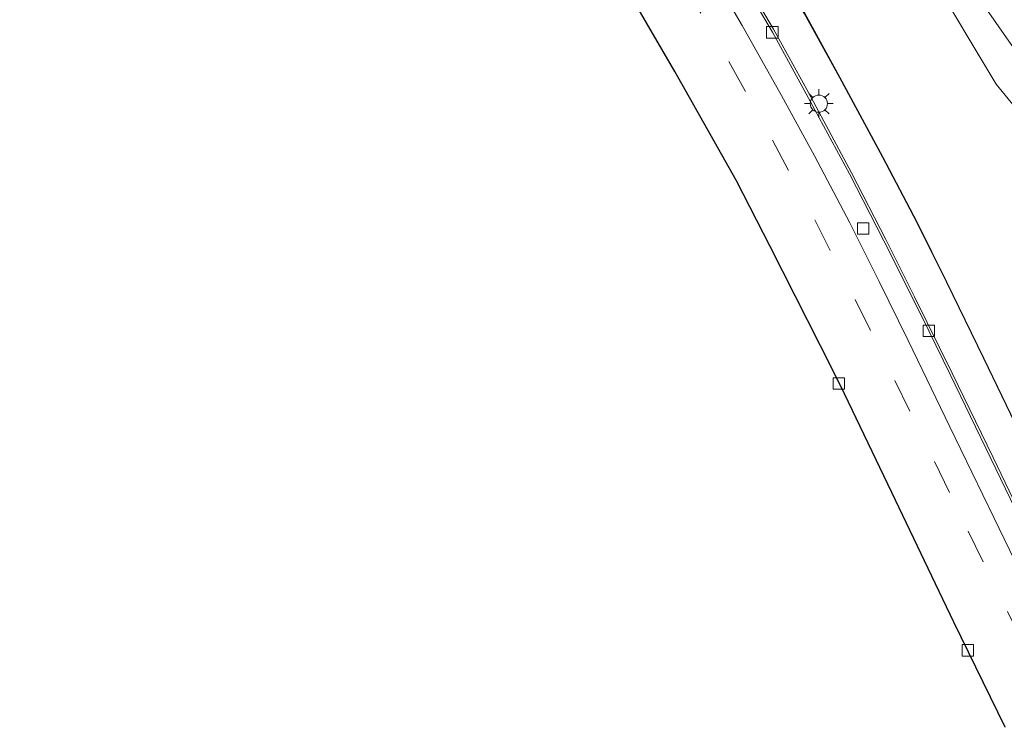
# Model space of a CAD drawing. Units: metres. Extents: x 83301 to 90000, y 456249 to 462504.
# Drawn here: x 84686 to 84772, y 457573 to 457634 of the extents above; entities that cross this region are included whole.
import ezdxf

# ---------------------------------------------------------------- set-up
doc = ezdxf.new("R2010")
doc.units = ezdxf.units.M
doc.linetypes.add('VW-3-9_STREEP', pattern=[12, 3, -9])
doc.layers.get('0').update_dxf_attribs({"lineweight": 25})
for name, color, linetype, lineweight in [('B-ME-GR-BOMENSTRUIKEN-GV-B6', 93, 'Continuous', 18), ('B-ME-GR-STRUIKEN-GV-B6', 93, 'Continuous', 18), ('B-ME-GW-KRUINLIJN-L-B1', 93, 'Continuous', 18), ('B-ME-GW-TEENLIJN-L-B1', 93, 'Continuous', 18), ('B-ME-IE-GRASLAND-GV-B6', 93, 'Continuous', 18), ('B-ME-IE-MEUBILAIR_WEGMEUBILAIR-LICHTMAST-S-B1', 8, 'Continuous', 18), ('B-ME-VH-VERH_SOORT-BITUMEN-GV-B6', 8, 'IE-TERREINAFSCHEIDING-NATUURLIJK-HOUTWAL', 18), ('B-ME-VH-VERH_SOORT-GV-B6', 8, 'Continuous', 18), ('B-ME-VH-VERH_SOORT-KLINKERS-GV-B6', 8, 'IE-TERREINAFSCHEIDING-NATUURLIJK-HOUTWAL', 18), ('B-ME-VH-VERH_SOORT-TEGELS-GV-B6', 8, 'Continuous', 18), ('B-ME-VV-KOLK-S-B1', 8, 'Continuous', 18), ('B-ME-VW-MARKERING-39STREEP-015-L-B1', 255, 'VW-3-9_STREEP', 18)]:
    doc.layers.add(name, color=color, linetype=linetype, lineweight=lineweight)
doc.layers.add('B-ME-KG-KADASTRAAL-OPNAMEDTMGRENS-L-B1', color=10, linetype='Continuous')
doc.linetypes.add('IE-TERREINAFSCHEIDING-NATUURLIJK-HOUTWAL', pattern='A,7,-1.5,[67,NLCS.SHX,S=0.75,R=45,X=0,Y=0],-1.5,7,-1.5,[70,NLCS.SHX,S=0.75,R=0,X=0,Y=0],-1.5', length=20)

# ---------------------------------------------------------------- blocks, each defined once
blk = doc.blocks.new('lantaarnpaal')
for p, q in [((-0.884, 0.884), (-0.53, 0.53)), ((0, 0.75), (0, 1.25)), ((0.53, 0.53), (0.884, 0.884)), ((-0.75, 0), (-1.25, 0)), ((0.75, 0), (1.25, 0)), ((-0.53, -0.53), (-0.884, -0.884)), ((0, -0.75), (0, -1.25)), ((0.53, -0.53), (0.884, -0.884))]:
    blk.add_line(p, q)
blk.add_circle((0, 0), 0.75)
blk = doc.blocks.new('kolk')
blk.add_lwpolyline([(-0.5, -0.5), (0.5, -0.5), (0.5, 0.5), (-0.5, 0.5)], close=True)

msp = doc.modelspace()

# ---------------------------------------------------------------- linework, layer by layer
at = {"layer": 'B-ME-GR-BOMENSTRUIKEN-GV-B6'}
for points in [[(84765.76, 457638.378, 0.122), (84771.55, 457628.687, -0.2), (84779.254, 457619.287, 0.078)], [(84774.042, 457597.389, 0.311), (84770.485, 457604.76, 0.316), (84767.242, 457611.397, 0.282), (84764.665, 457616.621, 0.207), (84761.662, 457622.327, 0.243), (84757.902, 457629.293, 0.298), (84754.83, 457634.869, 0.27)]]:
    msp.add_polyline3d(points, dxfattribs=at)
at = {"layer": 'B-ME-GR-STRUIKEN-GV-B6'}
msp.add_polyline3d([(84779.254, 457619.287, 0.078), (84771.55, 457628.687, -0.2), (84765.76, 457638.378, 0.122), (84758.895, 457647.121, -0.046), (84752.785, 457656.516, 0.202), (84748.551, 457663.369, 0.148), (84742.18, 457673.651, 0.305), (84736.877, 457683.08, 0.32), (84732.773, 457689.149, 0.336), (84731.241, 457690.713, 0.46), (84731.984, 457691.232, 0.901), (84732.9, 457691.881, 1.509), (84738.981, 457683.412, 1.532), (84744.07, 457674.975, 1.467), (84750.763, 457664.64, 1.302), (84755.545, 457658.346, 1.232), (84758.402, 457655.025, 1.37), (84758.585, 457652.362, 1.207), (84761.079, 457648.856, 1.365), (84767.796, 457639.418, 1.249), (84773.892, 457630.683, 1.095)], dxfattribs=at)
at = {"layer": 'B-ME-GW-KRUINLIJN-L-B1'}
msp.add_polyline3d([(84800.115, 457594.837, 1.118), (84799.071, 457597.213, 1.199), (84794.92, 457602.902, 1.184), (84788.937, 457610.732, 1.147), (84781.328, 457620.452, 1.172), (84773.892, 457630.683, 1.095), (84767.796, 457639.418, 1.249), (84761.079, 457648.856, 1.365), (84758.585, 457652.362, 1.207), (84758.402, 457655.025, 1.37), (84755.545, 457658.346, 1.232), (84750.763, 457664.64, 1.302), (84744.07, 457674.975, 1.467), (84738.981, 457683.412, 1.532), (84732.9, 457691.881, 1.509)], dxfattribs=at)
at = {"layer": 'B-ME-GW-TEENLIJN-L-B1'}
msp.add_polyline3d([(84793.995, 457589.917, -0.466), (84793.199, 457593.069, -0.302), (84791.328, 457600.058, -0.261), (84788.35, 457605.634, -0.123), (84786.071, 457608.836, -0.021), (84781.697, 457614.662, -0.03), (84779.254, 457619.287, 0.078), (84771.55, 457628.687, -0.2), (84765.76, 457638.378, 0.122), (84758.895, 457647.121, -0.046), (84752.785, 457656.516, 0.202), (84748.551, 457663.369, 0.148), (84742.18, 457673.651, 0.305), (84736.877, 457683.08, 0.32), (84732.773, 457689.149, 0.336), (84731.241, 457690.713, 0.46)], dxfattribs=at)
at = {"layer": 'B-ME-IE-GRASLAND-GV-B6'}
msp.add_polyline3d([(84773.892, 457630.683, 1.095), (84767.796, 457639.418, 1.249)], dxfattribs=at)
at = {"layer": 'B-ME-KG-KADASTRAAL-OPNAMEDTMGRENS-L-B1'}
msp.add_polyline3d([(84772.337, 457572.507, 0.071), (84767.874, 457581.702, 0.042), (84762.453, 457593.006, 0.105), (84757.95, 457602.351, 0.083), (84756.179, 457605.891, 0.087), (84751.821, 457614.51, 0.116), (84748.857, 457620.241, 0.096), (84743.481, 457629.797, 0.045), (84738.746, 457637.956, 0.092), (84734.116, 457645.73, 0.099), (84731.133, 457650.538, 0.096), (84728.049, 457655.316, 0.066), (84723.611, 457662.043, 0.117), (84716.321, 457672.778, 0.135), (84714.645, 457675.214, 0.125), (84709.731, 457682.412, 0.153), (84703.921, 457690.959, 0.172), (84697.464, 457700.435, 0.116), (84691.821, 457708.702, 0.171), (84690.934, 457709.717, 0.183), (84689.873, 457710.363, 0.194), (84688.617, 457710.556, 0.196), (84687.266, 457710.436, 0.193), (84686.23, 457710.101, 0.159)], dxfattribs=at)
at = {"layer": 'B-ME-VH-VERH_SOORT-BITUMEN-GV-B6'}
for points in [[(84745.927, 457639.72, 0.126), (84749.354, 457633.801, 0.112), (84752.804, 457627.683, 0.108), (84755.684, 457622.428, 0.143), (84758.768, 457616.562, 0.149), (84761.35, 457611.451, 0.128), (84763.859, 457606.289, 0.127), (84767.513, 457598.756, 0.157), (84771.362, 457590.845, 0.134), (84775.473, 457582.364, 0.111)], [(84772.337, 457572.507, 0.071), (84767.874, 457581.702, 0.042), (84762.453, 457593.006, 0.105), (84757.95, 457602.351, 0.083), (84756.179, 457605.891, 0.087), (84751.821, 457614.51, 0.116), (84748.857, 457620.241, 0.096), (84743.481, 457629.797, 0.045), (84738.746, 457637.956, 0.092)]]:
    msp.add_polyline3d(points, dxfattribs=at)
at = {"layer": 'B-ME-VH-VERH_SOORT-GV-B6'}
for points in [[(84723.337, 457684.315, 0.294), (84722.944, 457684.899, 0.29), (84722.986, 457684.926, 0.296), (84723.409, 457684.343, 0.29), (84725.48, 457681.307, 0.315), (84726.815, 457679.319, 0.346), (84730.761, 457673.505, 0.317), (84734.461, 457668.056, 0.341), (84739.239, 457660.714, 0.325), (84742.846, 457655.014, 0.308), (84746.717, 457648.731, 0.309), (84750.336, 457642.623, 0.293), (84754.83, 457634.869, 0.27), (84757.902, 457629.293, 0.298), (84761.662, 457622.327, 0.243), (84764.665, 457616.621, 0.207), (84767.242, 457611.397, 0.282), (84770.485, 457604.76, 0.316), (84774.042, 457597.389, 0.311)], [(84774.006, 457597.372, 0.311), (84770.449, 457604.743, 0.316), (84767.206, 457611.379, 0.282), (84764.629, 457616.603, 0.207), (84761.627, 457622.308, 0.243), (84757.867, 457629.274, 0.298), (84754.795, 457634.849, 0.27), (84750.302, 457642.603, 0.293), (84746.683, 457648.71, 0.309), (84742.812, 457654.993, 0.308), (84739.205, 457660.692, 0.325), (84734.428, 457668.034, 0.341), (84730.728, 457673.483, 0.317), (84726.782, 457679.296, 0.346), (84725.419, 457681.286, 0.287), (84723.337, 457684.315, 0.294)], [(84774.947, 457588.031, 0.067), (84771.093, 457595.979, 0.121), (84767.533, 457603.329, 0.075), (84765.673, 457607.129, 0.046), (84764.24, 457610.015, 0.04), (84761.746, 457615.007, 0.078), (84758.749, 457620.851, 0.11), (84754.97, 457627.846, 0.078), (84752.008, 457633.229, 0.052), (84747.193, 457641.443, 0.095)], [(84747.357, 457641.544, 0.2), (84752.093, 457633.478, 0.193), (84755.155, 457627.947, 0.2), (84758.92, 457620.945, 0.191), (84761.92, 457615.115, 0.195), (84764.435, 457610.092, 0.181), (84767.712, 457603.424, 0.195), (84771.294, 457596.075, 0.212), (84775.117, 457588.136, 0.191)]]:
    msp.add_polyline3d(points, dxfattribs=at)
at = {"layer": 'B-ME-VH-VERH_SOORT-KLINKERS-GV-B6'}
for points in [[(84747.193, 457641.443, 0.095), (84752.008, 457633.229, 0.052), (84754.97, 457627.846, 0.078), (84758.749, 457620.851, 0.11), (84761.746, 457615.007, 0.078), (84764.24, 457610.015, 0.04), (84765.673, 457607.129, 0.046), (84767.533, 457603.329, 0.075), (84771.093, 457595.979, 0.121), (84774.947, 457588.031, 0.067)], [(84775.473, 457582.364, 0.111), (84771.362, 457590.845, 0.134), (84767.513, 457598.756, 0.157), (84763.859, 457606.289, 0.127), (84761.35, 457611.451, 0.128), (84758.768, 457616.562, 0.149), (84755.684, 457622.428, 0.143), (84752.804, 457627.683, 0.108), (84749.354, 457633.801, 0.112), (84745.927, 457639.72, 0.126)]]:
    msp.add_polyline3d(points, dxfattribs=at)
at = {"layer": 'B-ME-VH-VERH_SOORT-TEGELS-GV-B6'}
for points in [[(84775.117, 457588.136, 0.191), (84771.294, 457596.075, 0.212), (84767.712, 457603.424, 0.195), (84764.435, 457610.092, 0.181), (84761.92, 457615.115, 0.195), (84758.92, 457620.945, 0.191), (84755.155, 457627.947, 0.2), (84752.093, 457633.478, 0.193), (84747.357, 457641.544, 0.2)], [(84754.795, 457634.849, 0.27), (84757.867, 457629.274, 0.298), (84761.627, 457622.308, 0.243), (84764.629, 457616.603, 0.207), (84767.206, 457611.379, 0.282), (84770.449, 457604.743, 0.316), (84774.006, 457597.372, 0.311)]]:
    msp.add_polyline3d(points, dxfattribs=at)
at = {"layer": 'B-ME-VW-MARKERING-39STREEP-015-L-B1'}
msp.add_polyline3d([(84695.837, 457710.785, 0.275), (84696.374, 457709.986, 0.274), (84700.881, 457703.337, 0.264), (84705.244, 457696.883, 0.243), (84709.659, 457690.357, 0.251), (84714.198, 457683.711, 0.235), (84718.654, 457677.16, 0.215), (84723.065, 457670.639, 0.22), (84727.446, 457664.067, 0.195), (84731.759, 457657.505, 0.182), (84736.044, 457650.849, 0.164), (84740.221, 457644.216, 0.157), (84744.268, 457637.479, 0.157), (84748.204, 457630.654, 0.168), (84752.015, 457623.796, 0.178), (84755.7, 457616.829, 0.182), (84759.251, 457609.867, 0.198), (84762.716, 457602.808, 0.197), (84766.163, 457595.728, 0.185), (84769.113, 457589.644, 0.161), (84772.549, 457582.608, 0.146), (84776.058, 457575.498, 0.147)], dxfattribs=at)

# ---------------------------------------------------------------- block references
at = {"layer": 'B-ME-IE-MEUBILAIR_WEGMEUBILAIR-LICHTMAST-S-B1', "rotation": 90}
msp.add_blockref('lantaarnpaal', (84756.069, 457626.979, 0.186), dxfattribs=at)
at = {"layer": 'B-ME-VV-KOLK-S-B1', "rotation": 90}
for p in [(84752.001, 457633.208, 0.03), (84759.945, 457616.069, 0.12), (84765.673, 457607.129, 0.046), (84757.816, 457602.538, 0.077), (84769.079, 457579.234, 0.028)]:
    msp.add_blockref('kolk', p, dxfattribs=at)

doc.saveas('drawing.dxf')
